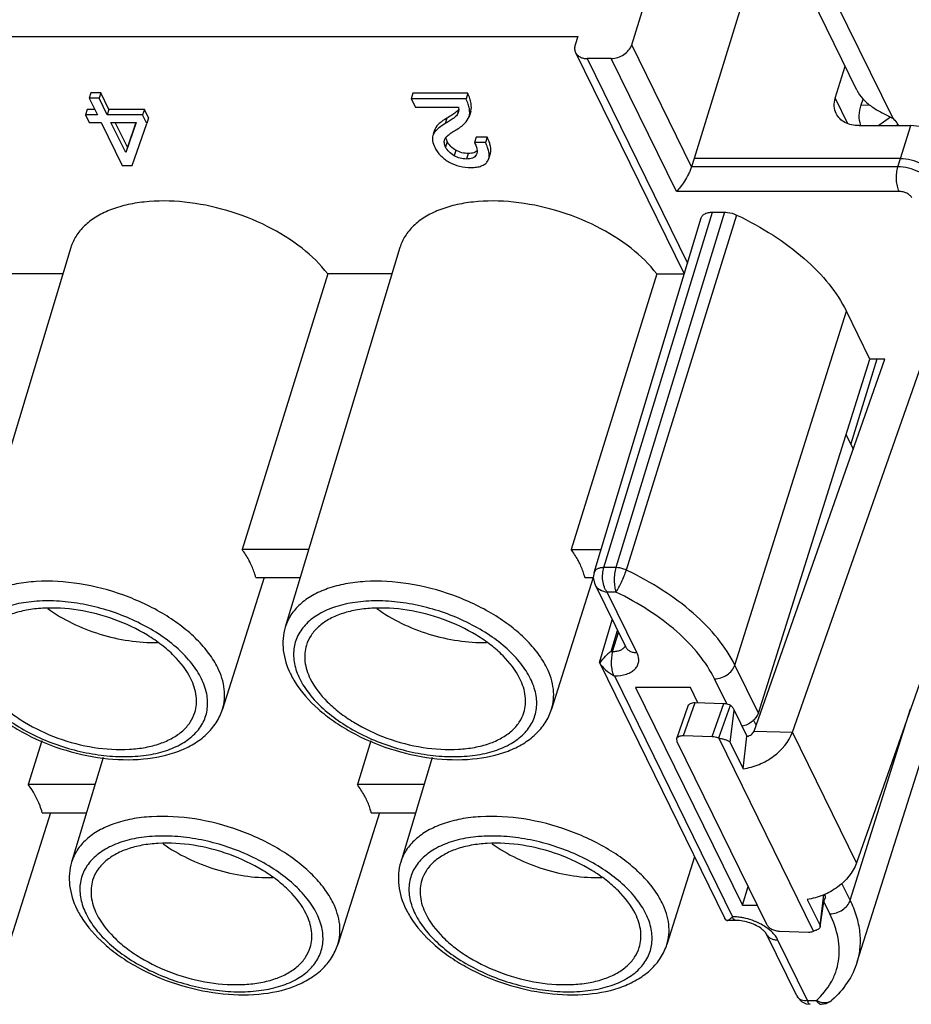
# Model space of a CAD drawing. Units: millimetres. Extents: x 11 to 673, y 29 to 500.
# Drawn here: x 304 to 330, y 211 to 239 of the extents above; entities that cross this region are included whole.
import ezdxf

# ---------------------------------------------------------------- set-up
doc = ezdxf.new("R2010")
doc.units = ezdxf.units.MM
doc.header["$MEASUREMENT"] = 0
doc.layers.get('0').update_dxf_attribs({"lineweight": 30})

msp = doc.modelspace()

# ---------------------------------------------------------------- linework, layer by layer
at = {"color": 7, "linetype": 'Continuous'}
for p, q in [((321.778, 238.577), (324.198, 246.41)), ((325.906, 242.929), (323.558, 235.331)), ((328.207, 237.284), (326.758, 240.238)), ((329.242, 236.473), (327.629, 239.758)), ((272.251, 238.812), (320.238, 238.812)), ((320.238, 238.812), (320.166, 238.577)), ((323.486, 235.095), (321.778, 238.577)), ((320.177, 238.357), (323.278, 232.037)), ((321.196, 238.185), (320.505, 238.185)), ((320.505, 238.185), (323.371, 232.345)), ((323.057, 234.393), (321.196, 238.185)), ((327.591, 237.054), (327.873, 237.965)), ((306.341, 237.208), (306.293, 237.052)), ((306.293, 237.052), (306.525, 236.578)), ((306.573, 237.052), (306.293, 237.052)), ((306.621, 237.208), (306.341, 237.208)), ((306.621, 237.208), (306.573, 237.052)), ((306.806, 236.578), (306.573, 237.052)), ((306.854, 236.734), (306.621, 237.208)), ((315.531, 237.196), (315.483, 237.039)), ((317.05, 237.039), (315.483, 237.039)), ((315.483, 237.039), (315.602, 236.796)), ((317.098, 237.196), (315.531, 237.196)), ((317.098, 237.196), (317.05, 237.039)), ((327.591, 237.054), (327.943, 236.336)), ((328.33, 236.865), (328.387, 237.03)), ((306.233, 236.734), (306.184, 236.578)), ((306.449, 236.734), (306.233, 236.734)), ((306.854, 236.734), (306.806, 236.578)), ((307.866, 236.734), (306.854, 236.734)), ((307.866, 236.734), (307.817, 236.578)), ((307.986, 236.49), (307.866, 236.734)), ((315.602, 236.796), (316.835, 236.796)), ((316.839, 236.724), (316.795, 236.58)), ((328.33, 236.865), (328.576, 236.858)), ((306.184, 236.578), (306.291, 236.362)), ((306.525, 236.578), (306.184, 236.578)), ((307.817, 236.578), (306.806, 236.578)), ((307.937, 236.333), (307.817, 236.578)), ((307.986, 236.49), (307.937, 236.333)), ((316.501, 236.484), (316.452, 236.327)), ((317.184, 236.682), (317.136, 236.525)), ((329.168, 236.512), (328.83, 236.271)), ((306.291, 236.362), (306.631, 236.362)), ((306.631, 236.362), (307.236, 235.13)), ((307.334, 235.501), (306.912, 236.362)), ((306.912, 236.362), (307.629, 236.362)), ((307.382, 235.658), (307.037, 236.362)), ((307.629, 236.362), (307.334, 235.501)), ((307.624, 236.363), (307.382, 235.658)), ((307.516, 235.13), (307.937, 236.333)), ((316.153, 236.146), (316.115, 236.023)), ((316.166, 236.179), (316.117, 236.023)), ((316.166, 236.179), (316.153, 236.146)), ((328.27, 236.271), (329.744, 236.271)), ((329.358, 236.271), (329.371, 236.308)), ((329.453, 235.331), (329.744, 236.271)), ((316.117, 236.023), (316.104, 235.989)), ((316.438, 235.87), (316.445, 235.889)), ((317.342, 235.943), (317.294, 235.786)), ((317.654, 235.943), (317.342, 235.943)), ((317.654, 235.943), (317.606, 235.786)), ((307.382, 235.658), (307.334, 235.501)), ((316.514, 235.816), (316.466, 235.659)), ((317.606, 235.786), (317.294, 235.786)), ((316.756, 235.569), (316.707, 235.412)), ((317.114, 235.474), (317.066, 235.317)), ((317.358, 235.472), (317.34, 235.434)), ((317.663, 235.253), (317.697, 235.323)), ((317.696, 235.323), (317.744, 235.48)), ((323.558, 235.331), (323.486, 235.095)), ((329.453, 235.331), (323.558, 235.331)), ((329.38, 235.093), (329.453, 235.331)), ((307.236, 235.13), (307.516, 235.13)), ((329.38, 235.093), (323.486, 235.093)), ((329.413, 234.393), (323.057, 234.393)), ((320.703, 223.511), (323.762, 233.638)), ((320.982, 223.651), (324.085, 233.8)), ((324.427, 233.8), (321.324, 223.651)), ((324.775, 233.719), (321.625, 223.581)), ((324.085, 233.8), (324.427, 233.8)), ((305.767, 232.789), (302.495, 221.956)), ((315.161, 232.789), (311.889, 221.956)), ((305.539, 232.036), (303.704, 232.036)), ((313.099, 232.036), (310.654, 224.171)), ((314.934, 232.036), (313.099, 232.036)), ((322.494, 232.036), (320.049, 224.171)), ((322.494, 232.036), (323.279, 232.036)), ((324.723, 220.868), (327.908, 230.975)), ((328.579, 229.607), (327.908, 230.975)), ((325.271, 218.985), (329.001, 229.607)), ((325.394, 219.5), (328.579, 229.607)), ((326.365, 218.951), (330.048, 229.438)), ((328.778, 229.607), (328.03, 227.187)), ((329.001, 229.607), (328.579, 229.607)), ((328.101, 227.044), (327.9, 227.452)), ((331.878, 225.709), (328.195, 215.222)), ((312.558, 224.171), (310.654, 224.171)), ((320.049, 224.171), (320.902, 224.171)), ((321.324, 223.651), (320.982, 223.651)), ((311.283, 223.366), (310.095, 219.607)), ((311.049, 223.366), (312.315, 223.366)), ((320.678, 223.366), (319.49, 219.607)), ((320.444, 223.366), (320.684, 223.366)), ((320.732, 223.163), (321.6, 221.395)), ((321.33, 222.951), (321.08, 222.951)), ((321.928, 221.224), (321.08, 222.951)), ((328.217, 212.392), (331.405, 222.479)), ((320.859, 220.946), (321.225, 222.159)), ((321.189, 221.258), (321.373, 221.858)), ((321.235, 221.258), (321.401, 221.8)), ((321.189, 221.258), (321.235, 221.258)), ((321.6, 221.395), (321.603, 221.387)), ((320.859, 220.946), (320.86, 220.933)), ((320.86, 220.933), (320.87, 220.921)), ((320.866, 220.919), (324.431, 213.654)), ((325.394, 219.5), (324.723, 220.868)), ((321.287, 220.558), (324.66, 213.685)), ((324.494, 219.759), (324.142, 220.478)), ((323.455, 220.229), (321.889, 220.229)), ((321.889, 220.229), (324.94, 214.013)), ((323.668, 219.795), (323.455, 220.229)), ((323.065, 218.771), (323.394, 219.71)), ((323.256, 218.858), (323.586, 219.797)), ((323.586, 219.797), (324.407, 219.772)), ((324.077, 218.832), (324.407, 219.772)), ((324.266, 218.787), (324.596, 219.727)), ((324.594, 218.654), (324.704, 219.582)), ((324.704, 219.582), (325.07, 218.836)), ((328.017, 214.154), (329.741, 219.622)), ((325.331, 219.156), (325.259, 219.303)), ((323.074, 218.68), (323.065, 218.771)), ((323.256, 218.858), (324.077, 218.832)), ((326.972, 213.273), (324.266, 218.787)), ((324.96, 217.908), (325.07, 218.836)), ((325.271, 218.985), (326.365, 218.951)), ((328.195, 215.222), (326.365, 218.951)), ((304.94, 218.702), (304.553, 217.457)), ((314.335, 218.702), (313.948, 217.457)), ((325.636, 213.458), (323.074, 218.68)), ((324.594, 218.654), (324.96, 217.908)), ((306.691, 218.228), (305.789, 215.243)), ((316.086, 218.228), (315.184, 215.243)), ((306.458, 217.457), (304.553, 217.457)), ((315.853, 217.457), (313.948, 217.457)), ((305.183, 216.652), (303.995, 212.894)), ((304.948, 216.652), (306.215, 216.652)), ((314.578, 216.652), (313.39, 212.894)), ((314.343, 216.652), (315.61, 216.652)), ((323.576, 215.398), (322.785, 212.894)), ((324.94, 214.013), (325.103, 214.544)), ((328.017, 214.154), (327.781, 214.636)), ((327.156, 213.433), (327.261, 214.316)), ((324.94, 214.013), (325.364, 214.013)), ((326.79, 214.178), (327.156, 213.433)), ((327.436, 213.765), (327.27, 214.104)), ((327.286, 214.167), (327.302, 214.212)), ((324.471, 213.584), (324.432, 213.654)), ((324.471, 213.584), (324.495, 213.577)), ((324.761, 213.577), (324.497, 213.577)), ((327.162, 213.4), (327.187, 213.596)), ((326.494, 211.423), (325.626, 213.19)), ((326.822, 213.238), (326.001, 213.263)), ((326.802, 211.292), (325.954, 213.019)), ((326.624, 211.266), (326.758, 211.2)), ((326.758, 211.2), (326.873, 211.183)), ((326.802, 211.292), (327.052, 211.292)), ((327.493, 211.299), (327.493, 211.299))]:
    msp.add_line(p, q, dxfattribs=at)
for points in [[(320.703, 223.511), (320.683, 223.371), (320.715, 223.204), (320.732, 223.164)], [(327.187, 213.596), (327.223, 213.853), (327.256, 214.052), (327.286, 214.167)], [(326.494, 211.423), (326.52, 211.376), (326.624, 211.266)], [(327.192, 211.183), (327.335, 211.207), (327.476, 211.285), (327.493, 211.299)]]:
    msp.add_lwpolyline(points, dxfattribs=at)
for centre, radius, start, end in [((321.962, 220.185), 1.323, 125.7309, 132.4989), ((321.552, 220.521), 0.791, 148.6425, 149.6111), ((321.709, 221.403), 0.944, 241.653, 243.4636), ((321.753, 216.654), 4.155, 314.135, 314.392), ((324.637, 212.109), 1.576, 85.1732, 89.1621), ((324.767, 212.145), 1.501, 56.7369, 57.152), ((326.701, 211.524), 0.231, 206.12, 212.9842), ((327.298, 211.517), 0.292, 301.1802, 311.7344)]:
    msp.add_arc(centre, radius, start, end, dxfattribs=at)
for points, knots in [([(320.166, 238.577), (320.154, 238.54), (320.143, 238.464), (320.161, 238.389), (320.177, 238.357)], [0, 0, 0, 0, 0.516985, 1, 1, 1, 1]), ([(321.196, 238.185), (321.259, 238.185), (321.387, 238.208), (321.609, 238.314), (321.743, 238.464), (321.778, 238.577)], [0, 0, 0, 0, 0.254892, 0.51963, 1, 1, 1, 1]), ([(320.177, 238.357), (320.19, 238.33), (320.226, 238.281), (320.304, 238.226), (320.4, 238.192), (320.469, 238.185), (320.505, 238.185)], [0, 0, 0, 0, 0.226748, 0.464919, 0.722411, 1, 1, 1, 1]), ([(328.207, 237.285), (328.251, 237.194), (328.374, 237.02), (328.58, 236.846), (328.771, 236.724), (328.925, 236.638), (329.084, 236.557), (329.19, 236.503), (329.242, 236.473)], [0, 0, 0, 0, 0.22611, 0.470611, 0.599908, 0.732665, 0.867272, 1, 1, 1, 1]), ([(317.136, 236.525), (317.158, 236.596), (317.156, 236.724), (317.111, 236.894), (317.073, 236.989), (317.05, 237.039)], [0, 0, 0, 0, 0.424164, 0.690026, 1, 1, 1, 1]), ([(317.184, 236.682), (317.206, 236.753), (317.204, 236.881), (317.159, 237.051), (317.121, 237.146), (317.098, 237.196)], [0, 0, 0, 0, 0.424164, 0.690026, 1, 1, 1, 1]), ([(327.614, 236.614), (327.582, 236.678), (327.545, 236.829), (327.568, 236.98), (327.591, 237.054)], [0, 0, 0, 0, 0.482641, 1, 1, 1, 1]), ([(316.843, 236.737), (316.833, 236.722), (316.805, 236.692), (316.774, 236.665), (316.756, 236.651)], [0, 0, 0, 0, 0.428538, 1, 1, 1, 1]), ([(316.839, 236.712), (316.839, 236.707), (316.837, 236.686), (316.833, 236.665), (316.828, 236.649)], [0, 0, 0, 0, 0.255526, 1, 1, 1, 1]), ([(316.835, 236.796), (316.836, 236.789), (316.84, 236.761), (316.841, 236.733), (316.839, 236.712)], [0, 0, 0, 0, 0.261718, 1, 1, 1, 1]), ([(328.319, 236.279), (328.286, 236.369), (328.255, 236.57), (328.295, 236.768), (328.33, 236.865)], [0, 0, 0, 0, 0.48164, 1, 1, 1, 1]), ([(316.501, 236.484), (316.424, 236.44), (316.296, 236.356), (316.192, 236.238), (316.166, 236.179)], [0, 0, 0, 0, 0.579927, 1, 1, 1, 1]), ([(316.795, 236.58), (316.782, 236.562), (316.745, 236.523), (316.633, 236.435), (316.53, 236.372), (316.452, 236.327)], [0, 0, 0, 0, 0.155103, 0.371779, 1, 1, 1, 1]), ([(316.756, 236.651), (316.721, 236.623), (316.637, 236.565), (316.55, 236.512), (316.501, 236.484)], [0, 0, 0, 0, 0.435986, 1, 1, 1, 1]), ([(316.748, 236.141), (316.798, 236.171), (316.89, 236.23), (317.032, 236.347), (317.113, 236.452), (317.136, 236.525)], [0, 0, 0, 0, 0.317449, 0.585987, 1, 1, 1, 1]), ([(328.27, 236.271), (328.198, 236.271), (328.059, 236.285), (327.868, 236.352), (327.713, 236.461), (327.64, 236.561), (327.614, 236.614)], [0, 0, 0, 0, 0.277831, 0.535001, 0.77314, 1, 1, 1, 1]), ([(329.242, 236.473), (329.258, 236.457), (329.316, 236.396), (329.366, 236.326), (329.392, 236.271)], [0, 0, 0, 0, 0.269328, 1, 1, 1, 1]), ([(316.452, 236.327), (316.397, 236.295), (316.299, 236.233), (316.212, 236.156), (316.179, 236.116)], [0, 0, 0, 0, 0.554168, 1, 1, 1, 1]), ([(316.588, 236.038), (316.599, 236.047), (316.651, 236.083), (316.705, 236.117), (316.748, 236.141)], [0, 0, 0, 0, 0.222926, 1, 1, 1, 1]), ([(330.193, 236.188), (330.156, 236.201), (330.011, 236.248), (329.857, 236.271), (329.744, 236.271)], [0, 0, 0, 0, 0.256049, 1, 1, 1, 1]), ([(316.105, 235.989), (316.09, 235.94), (316.087, 235.82), (316.128, 235.711), (316.156, 235.654)], [0, 0, 0, 0, 0.446743, 1, 1, 1, 1]), ([(316.179, 236.116), (316.172, 236.109), (316.149, 236.08), (316.129, 236.048), (316.117, 236.023)], [0, 0, 0, 0, 0.268422, 1, 1, 1, 1]), ([(316.466, 235.659), (316.449, 235.694), (316.423, 235.763), (316.428, 235.838), (316.438, 235.87)], [0, 0, 0, 0, 0.539629, 1, 1, 1, 1]), ([(316.445, 235.889), (316.455, 235.915), (316.5, 235.971), (316.554, 236.014), (316.588, 236.038)], [0, 0, 0, 0, 0.408554, 1, 1, 1, 1]), ([(316.514, 235.816), (316.509, 235.826), (316.491, 235.866), (316.48, 235.909), (316.477, 235.94)], [0, 0, 0, 0, 0.274012, 1, 1, 1, 1]), ([(317.744, 235.48), (317.764, 235.544), (317.759, 235.66), (317.714, 235.813), (317.676, 235.898), (317.654, 235.943)], [0, 0, 0, 0, 0.420926, 0.68757, 1, 1, 1, 1]), ([(316.156, 235.654), (316.2, 235.565), (316.317, 235.398), (316.482, 235.278), (316.571, 235.23)], [0, 0, 0, 0, 0.490873, 1, 1, 1, 1]), ([(316.707, 235.412), (316.655, 235.442), (316.56, 235.512), (316.491, 235.609), (316.466, 235.659)], [0, 0, 0, 0, 0.516853, 1, 1, 1, 1]), ([(316.756, 235.569), (316.704, 235.599), (316.608, 235.669), (316.539, 235.765), (316.514, 235.816)], [0, 0, 0, 0, 0.516853, 1, 1, 1, 1]), ([(317.294, 235.786), (317.301, 235.772), (317.325, 235.721), (317.345, 235.668), (317.355, 235.628)], [0, 0, 0, 0, 0.277636, 1, 1, 1, 1]), ([(317.355, 235.628), (317.357, 235.618), (317.365, 235.581), (317.368, 235.542), (317.366, 235.515)], [0, 0, 0, 0, 0.274977, 1, 1, 1, 1]), ([(317.696, 235.323), (317.716, 235.387), (317.711, 235.503), (317.665, 235.656), (317.628, 235.741), (317.606, 235.786)], [0, 0, 0, 0, 0.420927, 0.687571, 1, 1, 1, 1]), ([(317.066, 235.317), (317.003, 235.317), (316.878, 235.333), (316.762, 235.382), (316.707, 235.412)], [0, 0, 0, 0, 0.501169, 1, 1, 1, 1]), ([(317.114, 235.474), (317.052, 235.474), (316.926, 235.49), (316.81, 235.538), (316.756, 235.569)], [0, 0, 0, 0, 0.501169, 1, 1, 1, 1]), ([(317.34, 235.434), (317.329, 235.415), (317.299, 235.379), (317.236, 235.342), (317.156, 235.321), (317.097, 235.317), (317.066, 235.317)], [0, 0, 0, 0, 0.212681, 0.437712, 0.695432, 1, 1, 1, 1]), ([(317.235, 235.487), (317.226, 235.485), (317.186, 235.477), (317.145, 235.474), (317.114, 235.474)], [0, 0, 0, 0, 0.229646, 1, 1, 1, 1]), ([(317.366, 235.559), (317.35, 235.541), (317.309, 235.51), (317.261, 235.493), (317.235, 235.487)], [0, 0, 0, 0, 0.470649, 1, 1, 1, 1]), ([(317.366, 235.515), (317.365, 235.511), (317.363, 235.497), (317.36, 235.482), (317.357, 235.472)], [0, 0, 0, 0, 0.257682, 1, 1, 1, 1]), ([(329.453, 235.331), (329.554, 235.331), (329.759, 235.303), (330.044, 235.199), (330.281, 235.045), (330.399, 234.906), (330.434, 234.834)], [0, 0, 0, 0, 0.264705, 0.53665, 0.788546, 1, 1, 1, 1]), ([(316.571, 235.23), (316.664, 235.179), (316.866, 235.099), (317.081, 235.074), (317.19, 235.074)], [0, 0, 0, 0, 0.494209, 1, 1, 1, 1]), ([(317.19, 235.074), (317.244, 235.074), (317.344, 235.08), (317.481, 235.112), (317.59, 235.167), (317.643, 235.223), (317.663, 235.253)], [0, 0, 0, 0, 0.310633, 0.571572, 0.795132, 1, 1, 1, 1]), ([(323.486, 235.093), (323.475, 235.059), (323.448, 234.988), (323.384, 234.85), (323.291, 234.69), (323.176, 234.526), (323.096, 234.432), (323.057, 234.393)], [0, 0, 0, 0, 0.130124, 0.272747, 0.552632, 0.798414, 1, 1, 1, 1]), ([(329.413, 234.393), (329.39, 234.439), (329.356, 234.55), (329.335, 234.728), (329.341, 234.914), (329.363, 235.037), (329.38, 235.093)], [0, 0, 0, 0, 0.218841, 0.480285, 0.752206, 1, 1, 1, 1]), ([(330.359, 234.597), (330.324, 234.669), (330.207, 234.807), (329.97, 234.961), (329.686, 235.065), (329.481, 235.093), (329.38, 235.093)], [0, 0, 0, 0, 0.21148, 0.463356, 0.735263, 1, 1, 1, 1]), ([(329.778, 234.207), (329.765, 234.234), (329.721, 234.286), (329.633, 234.343), (329.527, 234.382), (329.45, 234.393), (329.413, 234.393)], [0, 0, 0, 0, 0.211433, 0.46335, 0.735319, 1, 1, 1, 1]), ([(313.099, 232.036), (312.892, 232.313), (312.356, 232.832), (311.371, 233.438), (310.232, 233.882), (309.04, 234.121), (308.062, 234.134), (307.348, 234.016), (306.882, 233.873), (306.48, 233.676), (306.152, 233.426), (305.905, 233.13), (305.801, 232.904), (305.766, 232.789)], [0, 0, 0, 0, 0.122904, 0.261675, 0.408868, 0.555245, 0.691744, 0.754093, 0.811685, 0.864394, 0.912599, 0.957274, 1, 1, 1, 1]), ([(322.494, 232.036), (322.286, 232.313), (321.75, 232.832), (320.766, 233.438), (319.627, 233.882), (318.435, 234.121), (317.456, 234.134), (316.743, 234.016), (316.277, 233.873), (315.875, 233.676), (315.546, 233.426), (315.3, 233.13), (315.196, 232.904), (315.161, 232.789)], [0, 0, 0, 0, 0.122904, 0.261675, 0.408868, 0.555245, 0.691744, 0.754093, 0.811685, 0.864394, 0.912599, 0.957274, 1, 1, 1, 1]), ([(323.762, 233.638), (323.769, 233.662), (323.799, 233.712), (323.874, 233.763), (323.972, 233.794), (324.046, 233.8), (324.085, 233.8)], [0, 0, 0, 0, 0.20221, 0.42992, 0.696019, 1, 1, 1, 1]), ([(324.427, 233.8), (324.456, 233.8), (324.575, 233.793), (324.693, 233.758), (324.775, 233.719)], [0, 0, 0, 0, 0.242068, 1, 1, 1, 1]), ([(324.775, 233.719), (325.133, 233.549), (325.808, 233.177), (326.7, 232.516), (327.416, 231.789), (327.774, 231.247), (327.908, 230.975)], [0, 0, 0, 0, 0.280616, 0.544082, 0.78482, 1, 1, 1, 1]), ([(310.9, 223.768), (310.883, 223.802), (310.81, 223.942), (310.724, 224.074), (310.654, 224.171)], [0, 0, 0, 0, 0.241291, 1, 1, 1, 1]), ([(320.295, 223.768), (320.278, 223.802), (320.205, 223.942), (320.119, 224.074), (320.049, 224.171)], [0, 0, 0, 0, 0.241291, 1, 1, 1, 1]), ([(311.049, 223.366), (311.04, 223.399), (311.002, 223.537), (310.948, 223.671), (310.9, 223.768)], [0, 0, 0, 0, 0.241704, 1, 1, 1, 1]), ([(320.444, 223.366), (320.435, 223.399), (320.397, 223.537), (320.343, 223.671), (320.295, 223.768)], [0, 0, 0, 0, 0.241704, 1, 1, 1, 1]), ([(320.982, 223.651), (320.948, 223.651), (320.885, 223.646), (320.8, 223.619), (320.735, 223.575), (320.71, 223.532), (320.703, 223.511)], [0, 0, 0, 0, 0.303678, 0.570199, 0.79783, 1, 1, 1, 1]), ([(321.08, 222.951), (321.063, 222.972), (321.032, 223.019), (320.982, 223.128), (320.947, 223.283), (320.944, 223.471), (320.965, 223.595), (320.982, 223.651)], [0, 0, 0, 0, 0.110641, 0.230404, 0.490345, 0.757063, 1, 1, 1, 1]), ([(321.324, 223.651), (321.307, 223.595), (321.284, 223.473), (321.275, 223.287), (321.288, 223.109), (321.314, 222.999), (321.33, 222.951)], [0, 0, 0, 0, 0.249768, 0.523663, 0.78538, 1, 1, 1, 1]), ([(321.625, 223.581), (321.601, 223.593), (321.506, 223.632), (321.401, 223.651), (321.324, 223.651)], [0, 0, 0, 0, 0.253545, 1, 1, 1, 1]), ([(321.33, 222.951), (321.388, 223.042), (321.47, 223.195), (321.564, 223.408), (321.608, 223.525), (321.625, 223.581)], [0, 0, 0, 0, 0.465263, 0.744279, 1, 1, 1, 1]), ([(324.723, 220.868), (324.59, 221.137), (324.236, 221.673), (323.529, 222.391), (322.646, 223.046), (321.979, 223.413), (321.625, 223.581)], [0, 0, 0, 0, 0.215182, 0.455913, 0.719374, 1, 1, 1, 1]), ([(309.961, 220.79), (309.891, 220.933), (309.712, 221.218), (309.366, 221.613), (308.937, 221.985), (308.257, 222.447), (307.285, 222.903), (306.042, 223.225), (304.997, 223.29), (304.223, 223.2), (303.715, 223.069), (303.274, 222.875), (302.913, 222.622), (302.644, 222.316), (302.531, 222.077), (302.495, 221.956)], [0, 0, 0, 0, 0.054399, 0.114104, 0.178761, 0.247685, 0.393847, 0.542702, 0.683522, 0.74814, 0.807775, 0.862132, 0.911496, 0.956865, 1, 1, 1, 1]), ([(319.356, 220.79), (319.286, 220.933), (319.107, 221.218), (318.761, 221.613), (318.331, 221.985), (317.652, 222.447), (316.679, 222.903), (315.437, 223.225), (314.392, 223.29), (313.618, 223.2), (313.109, 223.069), (312.669, 222.875), (312.308, 222.622), (312.039, 222.316), (311.926, 222.077), (311.889, 221.956)], [0, 0, 0, 0, 0.054399, 0.114104, 0.178761, 0.247685, 0.393847, 0.542702, 0.683522, 0.74814, 0.807775, 0.862132, 0.911496, 0.956865, 1, 1, 1, 1]), ([(320.732, 223.163), (320.746, 223.135), (320.785, 223.081), (320.898, 222.994), (321.006, 222.962), (321.08, 222.951)], [0, 0, 0, 0, 0.224769, 0.465462, 1, 1, 1, 1]), ([(324.142, 220.478), (324.021, 220.723), (323.699, 221.21), (323.058, 221.865), (322.257, 222.461), (321.651, 222.797), (321.33, 222.951)], [0, 0, 0, 0, 0.215302, 0.456028, 0.719418, 1, 1, 1, 1]), ([(309.496, 220.478), (309.421, 220.632), (309.221, 220.938), (308.825, 221.352), (308.331, 221.733), (307.556, 222.184), (306.686, 222.502), (305.784, 222.671), (305.124, 222.716), (304.503, 222.677), (303.945, 222.555), (303.47, 222.353), (303.094, 222.076), (302.836, 221.729), (302.715, 221.326), (302.738, 220.894), (302.838, 220.615), (302.906, 220.478)], [0, 0, 0, 0, 0.057239, 0.120981, 0.19058, 0.264779, 0.419686, 0.4967, 0.57074, 0.640122, 0.703595, 0.760571, 0.81142, 0.857756, 0.902447, 0.948927, 1, 1, 1, 1]), ([(318.891, 220.478), (318.816, 220.632), (318.616, 220.938), (318.22, 221.352), (317.726, 221.733), (316.951, 222.184), (316.081, 222.502), (315.179, 222.671), (314.519, 222.716), (313.898, 222.677), (313.34, 222.555), (312.865, 222.353), (312.489, 222.076), (312.231, 221.729), (312.109, 221.326), (312.133, 220.894), (312.233, 220.615), (312.301, 220.478)], [0, 0, 0, 0, 0.057239, 0.120981, 0.19058, 0.264779, 0.419686, 0.4967, 0.57074, 0.640122, 0.703595, 0.760571, 0.81142, 0.857756, 0.902447, 0.948927, 1, 1, 1, 1]), ([(309.195, 220.478), (309.075, 220.722), (308.806, 221.066), (308.359, 221.454), (307.805, 221.831), (307.012, 222.203), (305.998, 222.466), (305.145, 222.521), (304.513, 222.448), (304.097, 222.342), (303.737, 222.185), (303.441, 221.98), (303.22, 221.73), (303.126, 221.536), (303.096, 221.437)], [0, 0, 0, 0, 0.113708, 0.178344, 0.247247, 0.393376, 0.542238, 0.683132, 0.747812, 0.807524, 0.86197, 0.911414, 0.956844, 1, 1, 1, 1]), ([(305.107, 222.481), (305.327, 222.323), (305.808, 222.042), (306.591, 221.735), (307.41, 221.547), (307.966, 221.508), (308.237, 221.514)], [0, 0, 0, 0, 0.244168, 0.500031, 0.75588, 1, 1, 1, 1]), ([(318.589, 220.478), (318.47, 220.722), (318.201, 221.066), (317.754, 221.454), (317.2, 221.831), (316.407, 222.203), (315.393, 222.466), (314.54, 222.521), (313.908, 222.448), (313.492, 222.342), (313.131, 222.185), (312.836, 221.98), (312.614, 221.73), (312.521, 221.536), (312.491, 221.437)], [0, 0, 0, 0, 0.113708, 0.178344, 0.247247, 0.393376, 0.542238, 0.683132, 0.747812, 0.807524, 0.86197, 0.911414, 0.956844, 1, 1, 1, 1]), ([(314.501, 222.481), (314.721, 222.323), (315.203, 222.042), (315.985, 221.735), (316.805, 221.547), (317.361, 221.508), (317.631, 221.514)], [0, 0, 0, 0, 0.244168, 0.500031, 0.75588, 1, 1, 1, 1]), ([(311.889, 221.956), (311.857, 221.85), (311.815, 221.627), (311.825, 221.166), (311.935, 220.826), (312.038, 220.615)], [0, 0, 0, 0, 0.242809, 0.488406, 1, 1, 1, 1]), ([(312.491, 221.437), (312.468, 221.364), (312.438, 221.209), (312.445, 220.878), (312.527, 220.633), (312.603, 220.478)], [0, 0, 0, 0, 0.234094, 0.475366, 1, 1, 1, 1]), ([(321.235, 221.258), (321.219, 221.204), (321.197, 221.085), (321.19, 220.904), (321.209, 220.729), (321.24, 220.619), (321.261, 220.572)], [0, 0, 0, 0, 0.245695, 0.515599, 0.777246, 1, 1, 1, 1]), ([(321.235, 221.258), (321.275, 221.258), (321.35, 221.264), (321.453, 221.292), (321.535, 221.337), (321.576, 221.381), (321.589, 221.405)], [0, 0, 0, 0, 0.297059, 0.562985, 0.795165, 1, 1, 1, 1]), ([(321.6, 221.395), (321.613, 221.369), (321.649, 221.319), (321.726, 221.264), (321.822, 221.231), (321.892, 221.224), (321.928, 221.224)], [0, 0, 0, 0, 0.226751, 0.464918, 0.722403, 1, 1, 1, 1]), ([(320.877, 220.933), (320.89, 220.953), (320.945, 221.036), (321.013, 221.109), (321.068, 221.16)], [0, 0, 0, 0, 0.246838, 1, 1, 1, 1]), ([(321.287, 220.558), (321.404, 220.56), (321.573, 220.581), (321.767, 220.667), (321.876, 220.75), (321.951, 220.854), (321.985, 220.973), (321.977, 221.101), (321.948, 221.183), (321.928, 221.224)], [0, 0, 0, 0, 0.307754, 0.440103, 0.558424, 0.666611, 0.771284, 0.880398, 1, 1, 1, 1]), ([(310.095, 219.607), (310.124, 219.698), (310.162, 219.889), (310.155, 220.296), (310.055, 220.599), (309.961, 220.79)], [0, 0, 0, 0, 0.234146, 0.47533, 1, 1, 1, 1]), ([(319.49, 219.607), (319.519, 219.698), (319.557, 219.889), (319.549, 220.296), (319.45, 220.599), (319.356, 220.79)], [0, 0, 0, 0, 0.234146, 0.47533, 1, 1, 1, 1]), ([(320.969, 220.794), (320.99, 220.772), (321.078, 220.686), (321.18, 220.615), (321.261, 220.572)], [0, 0, 0, 0, 0.252252, 1, 1, 1, 1]), ([(324.142, 220.478), (324.204, 220.478), (324.332, 220.5), (324.554, 220.606), (324.687, 220.755), (324.723, 220.868)], [0, 0, 0, 0, 0.254731, 0.519331, 1, 1, 1, 1]), ([(302.906, 220.478), (302.981, 220.324), (303.181, 220.018), (303.577, 219.604), (304.071, 219.223), (304.846, 218.773), (305.716, 218.454), (306.618, 218.285), (307.278, 218.24), (307.899, 218.279), (308.457, 218.401), (308.933, 218.603), (309.308, 218.88), (309.567, 219.227), (309.688, 219.63), (309.665, 220.062), (309.564, 220.341), (309.496, 220.478)], [0, 0, 0, 0, 0.057239, 0.120981, 0.19058, 0.264779, 0.419686, 0.4967, 0.57074, 0.640122, 0.703595, 0.760571, 0.81142, 0.857756, 0.902447, 0.948927, 1, 1, 1, 1]), ([(303.208, 220.478), (303.327, 220.234), (303.597, 219.89), (304.043, 219.503), (304.597, 219.125), (305.391, 218.753), (306.405, 218.49), (307.258, 218.435), (307.889, 218.508), (308.305, 218.614), (308.666, 218.771), (308.961, 218.977), (309.183, 219.226), (309.276, 219.42), (309.306, 219.519)], [0, 0, 0, 0, 0.113708, 0.178344, 0.247247, 0.393376, 0.542238, 0.683132, 0.747812, 0.807524, 0.86197, 0.911414, 0.956844, 1, 1, 1, 1]), ([(309.306, 219.519), (309.329, 219.592), (309.359, 219.747), (309.352, 220.078), (309.271, 220.323), (309.195, 220.478)], [0, 0, 0, 0, 0.234094, 0.475366, 1, 1, 1, 1]), ([(312.038, 220.615), (312.048, 220.597), (312.085, 220.522), (312.127, 220.449), (312.16, 220.395)], [0, 0, 0, 0, 0.246652, 1, 1, 1, 1]), ([(312.301, 220.478), (312.376, 220.324), (312.576, 220.018), (312.972, 219.604), (313.466, 219.223), (314.241, 218.773), (315.111, 218.454), (316.013, 218.285), (316.673, 218.24), (317.294, 218.279), (317.852, 218.401), (318.327, 218.603), (318.703, 218.88), (318.961, 219.227), (319.083, 219.63), (319.059, 220.062), (318.959, 220.341), (318.891, 220.478)], [0, 0, 0, 0, 0.057239, 0.120981, 0.19058, 0.264779, 0.419686, 0.4967, 0.57074, 0.640122, 0.703595, 0.760571, 0.81142, 0.857756, 0.902447, 0.948927, 1, 1, 1, 1]), ([(312.603, 220.478), (312.722, 220.234), (312.991, 219.89), (313.438, 219.503), (313.992, 219.125), (314.785, 218.753), (315.799, 218.49), (316.652, 218.435), (317.284, 218.508), (317.7, 218.614), (318.06, 218.771), (318.356, 218.977), (318.578, 219.226), (318.671, 219.42), (318.701, 219.519)], [0, 0, 0, 0, 0.113708, 0.178344, 0.247247, 0.393376, 0.542238, 0.683132, 0.747812, 0.807524, 0.86197, 0.911414, 0.956844, 1, 1, 1, 1]), ([(318.701, 219.519), (318.724, 219.592), (318.754, 219.747), (318.747, 220.078), (318.665, 220.323), (318.589, 220.478)], [0, 0, 0, 0, 0.234094, 0.475366, 1, 1, 1, 1]), ([(302.765, 220.395), (302.944, 220.105), (303.301, 219.705), (303.87, 219.26), (304.541, 218.844), (305.476, 218.445), (306.653, 218.178), (307.801, 218.141), (308.687, 218.321), (309.281, 218.605), (309.646, 218.877), (309.929, 219.212), (310.053, 219.473), (310.095, 219.607)], [0, 0, 0, 0, 0.118986, 0.184053, 0.25222, 0.394201, 0.536854, 0.671702, 0.792889, 0.848167, 0.900509, 0.950699, 1, 1, 1, 1]), ([(312.16, 220.395), (312.339, 220.105), (312.696, 219.705), (313.265, 219.26), (313.936, 218.844), (314.871, 218.445), (316.048, 218.178), (317.196, 218.141), (318.082, 218.321), (318.676, 218.605), (319.041, 218.877), (319.324, 219.212), (319.448, 219.473), (319.49, 219.607)], [0, 0, 0, 0, 0.118986, 0.184053, 0.25222, 0.394201, 0.536854, 0.671702, 0.792889, 0.848167, 0.900509, 0.950699, 1, 1, 1, 1]), ([(323.394, 219.71), (323.399, 219.724), (323.418, 219.752), (323.463, 219.78), (323.52, 219.795), (323.563, 219.798), (323.586, 219.797)], [0, 0, 0, 0, 0.200821, 0.428015, 0.695687, 1, 1, 1, 1]), ([(324.407, 219.772), (324.422, 219.771), (324.487, 219.766), (324.551, 219.747), (324.596, 219.727)], [0, 0, 0, 0, 0.240054, 1, 1, 1, 1]), ([(324.596, 219.727), (324.619, 219.705), (324.66, 219.659), (324.691, 219.608), (324.704, 219.582)], [0, 0, 0, 0, 0.525975, 1, 1, 1, 1]), ([(325.394, 219.5), (325.364, 219.406), (325.228, 219.233), (325.033, 219.143), (324.926, 219.122)], [0, 0, 0, 0, 0.476772, 1, 1, 1, 1]), ([(323.065, 218.771), (323.069, 218.785), (323.088, 218.812), (323.133, 218.84), (323.191, 218.856), (323.233, 218.858), (323.256, 218.858)], [0, 0, 0, 0, 0.200821, 0.428015, 0.695687, 1, 1, 1, 1]), ([(324.077, 218.832), (324.092, 218.832), (324.157, 218.826), (324.221, 218.807), (324.266, 218.787)], [0, 0, 0, 0, 0.240054, 1, 1, 1, 1]), ([(324.266, 218.787), (324.297, 218.78), (324.359, 218.766), (324.45, 218.741), (324.532, 218.712), (324.582, 218.677), (324.594, 218.654)], [0, 0, 0, 0, 0.264307, 0.529603, 0.785645, 1, 1, 1, 1]), ([(324.96, 217.908), (325.115, 217.929), (325.347, 217.992), (325.633, 218.131), (326.01, 218.374), (326.269, 218.678), (326.365, 218.951)], [0, 0, 0, 0, 0.258788, 0.39082, 0.522013, 1, 1, 1, 1]), ([(325.07, 218.836), (325.115, 218.842), (325.198, 218.876), (325.257, 218.946), (325.271, 218.985)], [0, 0, 0, 0, 0.519813, 1, 1, 1, 1]), ([(304.948, 216.652), (304.932, 216.72), (304.842, 217.007), (304.689, 217.272), (304.553, 217.457)], [0, 0, 0, 0, 0.233243, 1, 1, 1, 1]), ([(314.194, 217.055), (314.178, 217.089), (314.105, 217.228), (314.019, 217.361), (313.948, 217.457)], [0, 0, 0, 0, 0.241291, 1, 1, 1, 1]), ([(314.343, 216.652), (314.335, 216.686), (314.296, 216.824), (314.242, 216.957), (314.194, 217.055)], [0, 0, 0, 0, 0.241704, 1, 1, 1, 1]), ([(313.256, 214.076), (313.185, 214.22), (313.007, 214.505), (312.66, 214.9), (312.231, 215.272), (311.552, 215.734), (310.579, 216.189), (309.336, 216.511), (308.291, 216.577), (307.518, 216.486), (307.009, 216.355), (306.569, 216.162), (306.208, 215.909), (305.938, 215.602), (305.826, 215.364), (305.789, 215.243)], [0, 0, 0, 0, 0.054399, 0.114104, 0.178761, 0.247685, 0.393847, 0.542702, 0.683522, 0.74814, 0.807775, 0.862132, 0.911496, 0.956865, 1, 1, 1, 1]), ([(322.65, 214.076), (322.58, 214.22), (322.402, 214.505), (322.055, 214.9), (321.626, 215.272), (320.947, 215.734), (319.974, 216.189), (318.731, 216.511), (317.686, 216.577), (316.913, 216.486), (316.404, 216.355), (315.963, 216.162), (315.603, 215.909), (315.333, 215.602), (315.22, 215.364), (315.184, 215.243)], [0, 0, 0, 0, 0.054399, 0.114104, 0.178761, 0.247685, 0.393847, 0.542702, 0.683522, 0.74814, 0.807775, 0.862132, 0.911496, 0.956865, 1, 1, 1, 1]), ([(312.791, 213.765), (312.715, 213.919), (312.515, 214.225), (312.119, 214.639), (311.625, 215.02), (310.851, 215.47), (309.981, 215.789), (309.079, 215.958), (308.418, 216.003), (307.798, 215.963), (307.24, 215.841), (306.764, 215.64), (306.388, 215.363), (306.13, 215.016), (306.009, 214.613), (306.032, 214.18), (306.133, 213.902), (306.2, 213.765)], [0, 0, 0, 0, 0.057239, 0.120981, 0.19058, 0.264779, 0.419686, 0.4967, 0.57074, 0.640122, 0.703595, 0.760571, 0.81142, 0.857756, 0.902447, 0.948927, 1, 1, 1, 1]), ([(322.186, 213.765), (322.11, 213.919), (321.91, 214.225), (321.514, 214.639), (321.02, 215.02), (320.245, 215.47), (319.376, 215.789), (318.474, 215.958), (317.813, 216.003), (317.193, 215.963), (316.635, 215.841), (316.159, 215.64), (315.783, 215.363), (315.525, 215.016), (315.404, 214.613), (315.427, 214.18), (315.528, 213.902), (315.595, 213.765)], [0, 0, 0, 0, 0.057239, 0.120981, 0.19058, 0.264779, 0.419686, 0.4967, 0.57074, 0.640122, 0.703595, 0.760571, 0.81142, 0.857756, 0.902447, 0.948927, 1, 1, 1, 1]), ([(312.489, 213.765), (312.369, 214.009), (312.1, 214.352), (311.654, 214.74), (311.099, 215.117), (310.306, 215.49), (309.292, 215.753), (308.439, 215.807), (307.807, 215.735), (307.392, 215.629), (307.031, 215.472), (306.735, 215.266), (306.514, 215.017), (306.421, 214.823), (306.39, 214.724)], [0, 0, 0, 0, 0.113708, 0.178344, 0.247247, 0.393376, 0.542238, 0.683132, 0.747812, 0.807524, 0.86197, 0.911414, 0.956844, 1, 1, 1, 1]), ([(308.401, 215.767), (308.621, 215.61), (309.102, 215.328), (309.885, 215.021), (310.705, 214.833), (311.261, 214.794), (311.531, 214.801)], [0, 0, 0, 0, 0.244168, 0.500031, 0.75588, 1, 1, 1, 1]), ([(321.884, 213.765), (321.764, 214.009), (321.495, 214.352), (321.049, 214.74), (320.494, 215.117), (319.701, 215.49), (318.687, 215.753), (317.834, 215.807), (317.202, 215.735), (316.786, 215.629), (316.426, 215.472), (316.13, 215.266), (315.909, 215.017), (315.816, 214.823), (315.785, 214.724)], [0, 0, 0, 0, 0.113708, 0.178344, 0.247247, 0.393376, 0.542238, 0.683132, 0.747812, 0.807524, 0.86197, 0.911414, 0.956844, 1, 1, 1, 1]), ([(317.796, 215.767), (318.016, 215.61), (318.497, 215.328), (319.28, 215.021), (320.099, 214.833), (320.655, 214.794), (320.926, 214.801)], [0, 0, 0, 0, 0.244168, 0.500031, 0.75588, 1, 1, 1, 1]), ([(305.789, 215.243), (305.757, 215.136), (305.715, 214.914), (305.725, 214.452), (305.835, 214.113), (305.938, 213.902)], [0, 0, 0, 0, 0.242809, 0.488406, 1, 1, 1, 1]), ([(315.184, 215.243), (315.152, 215.136), (315.11, 214.914), (315.12, 214.452), (315.229, 214.113), (315.333, 213.902)], [0, 0, 0, 0, 0.242809, 0.488406, 1, 1, 1, 1]), ([(328.195, 215.222), (328.099, 214.948), (327.84, 214.644), (327.463, 214.401), (327.177, 214.263), (326.946, 214.199), (326.79, 214.178)], [0, 0, 0, 0, 0.477987, 0.60918, 0.741212, 1, 1, 1, 1]), ([(306.39, 214.724), (306.368, 214.651), (306.338, 214.496), (306.345, 214.165), (306.426, 213.92), (306.502, 213.765)], [0, 0, 0, 0, 0.234094, 0.475366, 1, 1, 1, 1]), ([(315.785, 214.724), (315.763, 214.651), (315.733, 214.496), (315.74, 214.165), (315.821, 213.92), (315.897, 213.765)], [0, 0, 0, 0, 0.234094, 0.475366, 1, 1, 1, 1]), ([(327.282, 214.326), (327.289, 214.307), (327.3, 214.27), (327.304, 214.231), (327.302, 214.212)], [0, 0, 0, 0, 0.520204, 1, 1, 1, 1]), ([(313.39, 212.894), (313.418, 212.985), (313.456, 213.175), (313.449, 213.583), (313.349, 213.886), (313.256, 214.076)], [0, 0, 0, 0, 0.234146, 0.47533, 1, 1, 1, 1]), ([(322.785, 212.894), (322.813, 212.985), (322.851, 213.175), (322.844, 213.583), (322.744, 213.886), (322.65, 214.076)], [0, 0, 0, 0, 0.234146, 0.47533, 1, 1, 1, 1]), ([(327.436, 213.765), (327.499, 213.765), (327.627, 213.787), (327.848, 213.893), (327.982, 214.042), (328.017, 214.154)], [0, 0, 0, 0, 0.254731, 0.519331, 1, 1, 1, 1]), ([(328.217, 212.392), (328.26, 212.527), (328.316, 212.811), (328.308, 213.255), (328.21, 213.711), (328.09, 214.007), (328.017, 214.154)], [0, 0, 0, 0, 0.233718, 0.474424, 0.728324, 1, 1, 1, 1]), ([(305.938, 213.902), (305.947, 213.883), (305.985, 213.808), (306.027, 213.735), (306.06, 213.682)], [0, 0, 0, 0, 0.246652, 1, 1, 1, 1]), ([(306.06, 213.682), (306.238, 213.392), (306.596, 212.991), (307.165, 212.547), (307.836, 212.131), (308.77, 211.731), (309.948, 211.464), (311.096, 211.428), (311.982, 211.607), (312.576, 211.891), (312.94, 212.164), (313.224, 212.498), (313.347, 212.759), (313.39, 212.894)], [0, 0, 0, 0, 0.118986, 0.184053, 0.25222, 0.394201, 0.536854, 0.671702, 0.792889, 0.848167, 0.900509, 0.950699, 1, 1, 1, 1]), ([(306.2, 213.765), (306.276, 213.611), (306.476, 213.305), (306.872, 212.891), (307.366, 212.51), (308.141, 212.059), (309.01, 211.741), (309.912, 211.571), (310.573, 211.527), (311.193, 211.566), (311.751, 211.688), (312.227, 211.89), (312.603, 212.167), (312.861, 212.514), (312.982, 212.916), (312.959, 213.349), (312.858, 213.627), (312.791, 213.765)], [0, 0, 0, 0, 0.057239, 0.120981, 0.19058, 0.264779, 0.419686, 0.4967, 0.57074, 0.640122, 0.703595, 0.760571, 0.81142, 0.857756, 0.902447, 0.948927, 1, 1, 1, 1]), ([(306.502, 213.765), (306.622, 213.521), (306.891, 213.177), (307.338, 212.789), (307.892, 212.412), (308.685, 212.04), (309.699, 211.776), (310.552, 211.722), (311.184, 211.795), (311.6, 211.901), (311.96, 212.058), (312.256, 212.263), (312.477, 212.513), (312.57, 212.707), (312.601, 212.805)], [0, 0, 0, 0, 0.113708, 0.178344, 0.247247, 0.393376, 0.542238, 0.683132, 0.747812, 0.807524, 0.86197, 0.911414, 0.956844, 1, 1, 1, 1]), ([(312.601, 212.805), (312.623, 212.879), (312.653, 213.034), (312.646, 213.364), (312.565, 213.61), (312.489, 213.765)], [0, 0, 0, 0, 0.234094, 0.475366, 1, 1, 1, 1]), ([(315.333, 213.902), (315.342, 213.883), (315.38, 213.808), (315.422, 213.735), (315.455, 213.682)], [0, 0, 0, 0, 0.246652, 1, 1, 1, 1]), ([(315.455, 213.682), (315.633, 213.392), (315.991, 212.991), (316.56, 212.547), (317.231, 212.131), (318.165, 211.731), (319.343, 211.464), (320.491, 211.428), (321.377, 211.607), (321.97, 211.891), (322.335, 212.164), (322.619, 212.498), (322.742, 212.759), (322.785, 212.894)], [0, 0, 0, 0, 0.118986, 0.184053, 0.25222, 0.394201, 0.536854, 0.671702, 0.792889, 0.848167, 0.900509, 0.950699, 1, 1, 1, 1]), ([(315.595, 213.765), (315.671, 213.611), (315.871, 213.305), (316.267, 212.891), (316.761, 212.51), (317.535, 212.059), (318.405, 211.741), (319.307, 211.571), (319.968, 211.527), (320.588, 211.566), (321.146, 211.688), (321.622, 211.89), (321.998, 212.167), (322.256, 212.514), (322.377, 212.916), (322.354, 213.349), (322.253, 213.627), (322.186, 213.765)], [0, 0, 0, 0, 0.057239, 0.120981, 0.19058, 0.264779, 0.419686, 0.4967, 0.57074, 0.640122, 0.703595, 0.760571, 0.81142, 0.857756, 0.902447, 0.948927, 1, 1, 1, 1]), ([(315.897, 213.765), (316.017, 213.521), (316.286, 213.177), (316.732, 212.789), (317.287, 212.412), (318.08, 212.04), (319.094, 211.776), (319.947, 211.722), (320.579, 211.795), (320.994, 211.901), (321.355, 212.058), (321.651, 212.263), (321.872, 212.513), (321.965, 212.707), (321.996, 212.805)], [0, 0, 0, 0, 0.113708, 0.178344, 0.247247, 0.393376, 0.542238, 0.683132, 0.747812, 0.807524, 0.86197, 0.911414, 0.956844, 1, 1, 1, 1]), ([(321.996, 212.805), (322.018, 212.879), (322.048, 213.034), (322.041, 213.364), (321.96, 213.61), (321.884, 213.765)], [0, 0, 0, 0, 0.234094, 0.475366, 1, 1, 1, 1]), ([(324.51, 213.579), (324.533, 213.584), (324.582, 213.613), (324.624, 213.649), (324.647, 213.672)], [0, 0, 0, 0, 0.415411, 1, 1, 1, 1]), ([(324.761, 213.577), (324.751, 213.577), (324.729, 213.581), (324.698, 213.601), (324.67, 213.632), (324.654, 213.658), (324.647, 213.672)], [0, 0, 0, 0, 0.199584, 0.42406, 0.689191, 1, 1, 1, 1]), ([(324.975, 213.65), (324.958, 213.653), (324.89, 213.666), (324.821, 213.675), (324.77, 213.679)], [0, 0, 0, 0, 0.253241, 1, 1, 1, 1]), ([(327.052, 211.292), (327.217, 211.442), (327.433, 211.702), (327.613, 212.102), (327.691, 212.416), (327.712, 212.745), (327.664, 213.207), (327.543, 213.547), (327.436, 213.765)], [0, 0, 0, 0, 0.248012, 0.366906, 0.485324, 0.605796, 0.730644, 1, 1, 1, 1]), ([(325.498, 213.329), (325.45, 213.367), (325.34, 213.436), (325.156, 213.513), (324.959, 213.564), (324.825, 213.577), (324.761, 213.577)], [0, 0, 0, 0, 0.230826, 0.491368, 0.756049, 1, 1, 1, 1]), ([(325.581, 213.406), (325.536, 213.435), (325.347, 213.543), (325.137, 213.616), (324.975, 213.65)], [0, 0, 0, 0, 0.242874, 1, 1, 1, 1]), ([(325.809, 213.221), (325.793, 213.237), (325.725, 213.303), (325.65, 213.36), (325.59, 213.4)], [0, 0, 0, 0, 0.238465, 1, 1, 1, 1]), ([(326.001, 213.263), (325.964, 213.264), (325.887, 213.277), (325.782, 213.319), (325.694, 213.379), (325.65, 213.431), (325.636, 213.458)], [0, 0, 0, 0, 0.262777, 0.535032, 0.788044, 1, 1, 1, 1]), ([(327.162, 213.4), (327.16, 213.389), (327.155, 213.375), (327.146, 213.364), (327.144, 213.361)], [0, 0, 0, 0, 0.741149, 1, 1, 1, 1]), ([(327.156, 213.433), (327.157, 213.43), (327.162, 213.42), (327.163, 213.408), (327.162, 213.4)], [0, 0, 0, 0, 0.262111, 1, 1, 1, 1]), ([(325.589, 213.244), (325.583, 213.251), (325.555, 213.281), (325.524, 213.309), (325.498, 213.329)], [0, 0, 0, 0, 0.211505, 1, 1, 1, 1]), ([(325.626, 213.19), (325.625, 213.193), (325.614, 213.213), (325.601, 213.23), (325.589, 213.244)], [0, 0, 0, 0, 0.165492, 1, 1, 1, 1]), ([(325.626, 213.19), (325.639, 213.164), (325.675, 213.114), (325.753, 213.059), (325.849, 213.026), (325.918, 213.019), (325.954, 213.019)], [0, 0, 0, 0, 0.226751, 0.464918, 0.722403, 1, 1, 1, 1]), ([(325.864, 213.159), (325.859, 213.164), (325.842, 213.185), (325.823, 213.206), (325.809, 213.221)], [0, 0, 0, 0, 0.245321, 1, 1, 1, 1]), ([(325.954, 213.019), (325.948, 213.031), (325.922, 213.08), (325.89, 213.126), (325.864, 213.159)], [0, 0, 0, 0, 0.238284, 1, 1, 1, 1]), ([(326.972, 213.273), (326.963, 213.266), (326.916, 213.242), (326.863, 213.237), (326.822, 213.238)], [0, 0, 0, 0, 0.216452, 1, 1, 1, 1]), ([(327.144, 213.361), (327.124, 213.336), (327.067, 213.3), (327.005, 213.28), (326.972, 213.273)], [0, 0, 0, 0, 0.479614, 1, 1, 1, 1]), ([(328.217, 212.392), (328.152, 212.185), (327.956, 211.782), (327.66, 211.448), (327.493, 211.299)], [0, 0, 0, 0, 0.493342, 1, 1, 1, 1]), ([(326.801, 211.292), (326.772, 211.286), (326.712, 211.283), (326.628, 211.3), (326.557, 211.339), (326.521, 211.377), (326.507, 211.399)], [0, 0, 0, 0, 0.275772, 0.531002, 0.769574, 1, 1, 1, 1]), ([(326.873, 211.183), (326.865, 211.183), (326.847, 211.189), (326.826, 211.213), (326.81, 211.248), (326.804, 211.276), (326.802, 211.292)], [0, 0, 0, 0, 0.178592, 0.38966, 0.662207, 1, 1, 1, 1]), ([(327.16, 211.242), (327.151, 211.245), (327.113, 211.258), (327.077, 211.276), (327.052, 211.292)], [0, 0, 0, 0, 0.245156, 1, 1, 1, 1]), ([(327.052, 211.292), (327.062, 211.276), (327.082, 211.247), (327.125, 211.203), (327.166, 211.183), (327.192, 211.183)], [0, 0, 0, 0, 0.312227, 0.579107, 1, 1, 1, 1]), ([(327.375, 211.235), (327.342, 211.225), (327.268, 211.217), (327.196, 211.231), (327.16, 211.242)], [0, 0, 0, 0, 0.483766, 1, 1, 1, 1])]:
    msp.add_open_spline(points, degree=3, knots=knots, dxfattribs=at)
for points in [[(316.828, 236.649), (316.82, 236.625), (316.809, 236.601), (316.795, 236.58)], [(320.87, 220.921), (320.899, 220.876), (320.933, 220.834), (320.969, 220.794)], [(324.495, 213.577), (324.5, 213.577), (324.505, 213.577), (324.51, 213.579)], [(327.45, 211.267), (327.427, 211.253), (327.401, 211.242), (327.375, 211.235)]]:
    msp.add_open_spline(points, degree=3, dxfattribs=at)

doc.saveas('drawing.dxf')
